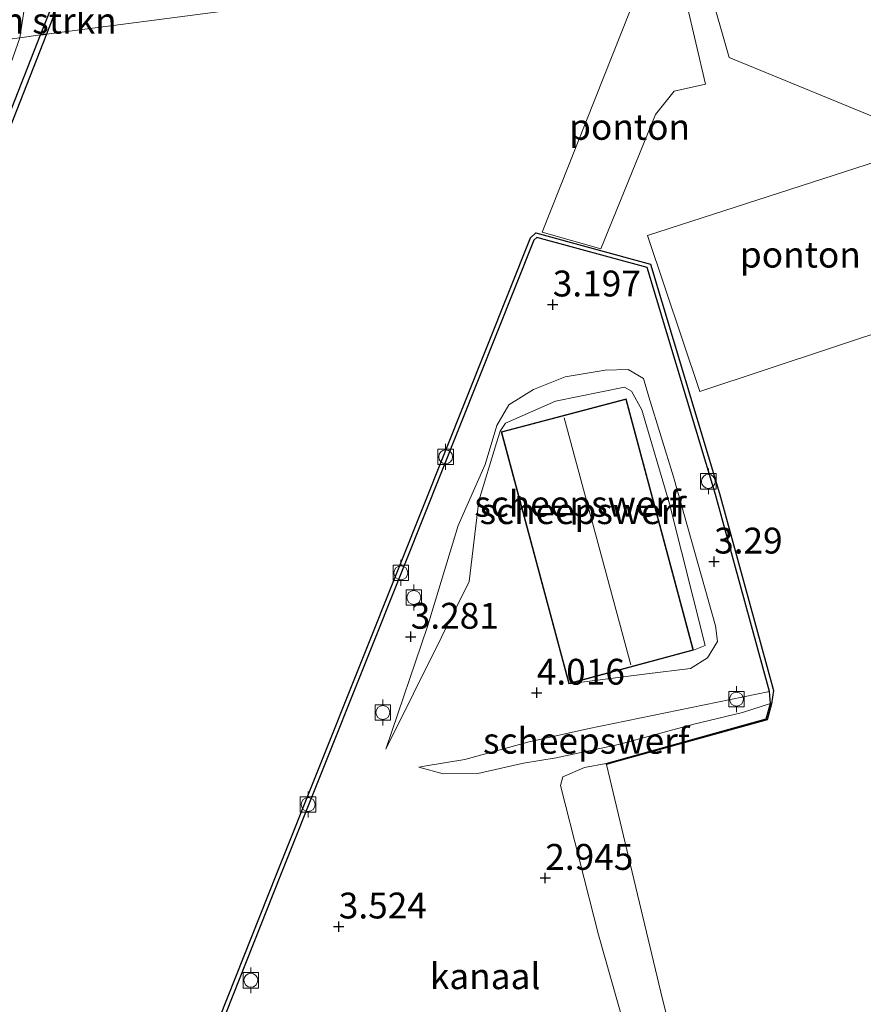
# Model space of a CAD drawing. Units: metres. Extents: x 44006 to 49457, y 362500 to 368753.
# Drawn here: x 46811 to 46893, y 366043 to 366138 of the extents above; entities that cross this region are included whole.
import ezdxf
from ezdxf.enums import TextEntityAlignment as Align

# ---------------------------------------------------------------- set-up
doc = ezdxf.new("R2010")
doc.units = ezdxf.units.M
doc.layers.get('0').update_dxf_attribs({"lineweight": 25})
for name, color, linetype, lineweight in [('B-ME-AL-OVERIG-GV-B6', 7, 'BV-GELEIDERAIL', 18), ('B-ME-GR-BOMENSTRUIKEN-GV-B6', 93, 'Continuous', 18), ('B-ME-GW-KRUINLIJN-L-B1', 93, 'Continuous', 18), ('B-ME-GW-TEENLIJN-L-B1', 93, 'Continuous', 18), ('B-ME-IE-GRASLAND-GV-B6', 93, 'Continuous', 18), ('B-ME-IE-GRONDWERKLIJN-GROND_INGERICHT-GV-B6', 253, 'Continuous', 18), ('B-ME-IE-HULPGEOMETRIE-L-B1', 53, 'Continuous', 18), ('B-ME-KG-KADASTRAAL-DAKRAND-L-B1', 13, 'Continuous', 18), ('B-ME-KG-KADASTRAAL-NOKLIJN-L-B1', 13, 'Continuous', 18), ('B-ME-OB-WATERLIJN-L-B1', 133, 'OB-WATERLIJN', 18), ('B-ME-OG-WATER-GV-B6', 153, 'Continuous', 18), ('B-ME-VV-BOLDER-S-B1', 213, 'Continuous', 18)]:
    doc.layers.add(name, color=color, linetype=linetype, lineweight=lineweight)
doc.layers.add('B-ME-GC-DAMWAND-GV-B6', color=10, linetype='Continuous')
doc.layers.add('B-ME-GW-HOOGTEPUNT-S-B1', color=10, linetype='Continuous')
doc.styles.add('NLCS-ISO', font='NLCS-ISO.TTF')
doc.linetypes.add('BV-GELEIDERAIL', pattern='A,10,-3,[108,NLCS.SHX,S=1,R=0,X=0,Y=0],-3', length=16)
doc.linetypes.add('OB-WATERLIJN', pattern='A,10,[32,NLCS.SHX,S=2,R=0,X=0,Y=0],-12', length=22)

# ---------------------------------------------------------------- blocks, each defined once
blk = doc.blocks.new('hoogtepunt')
for p, q in [((-0.5, 0), (0.5, 0)), ((0, 0.5), (0, -0.5))]:
    blk.add_line(p, q)
blk = doc.blocks.new('bolder')
for p, q in [((-0.75, 0), (-1.25, 0)), ((-0.75, 0.75), (-0.75, -0.75)), ((0.75, 0.75), (-0.75, 0.75)), ((0.75, -0.75), (0.75, 0.75)), ((0.75, 0), (1.25, 0)), ((-0.75, -0.75), (0.75, -0.75))]:
    blk.add_line(p, q)
blk.add_circle((0, 0), 0.673)

msp = doc.modelspace()

# ---------------------------------------------------------------- linework, layer by layer
at = {"layer": 'B-ME-AL-OVERIG-GV-B6'}
for points in [[(46879.567, 366134.538, 2.714), (46877.585, 366141.439, 2.705), (46879.213, 366145.444, 2.705), (46922.311, 366251.87, 2.705), (46924.005, 366251.179, 2.705), (46924.822, 366253.118, 2.705), (46931.933, 366254.469, 2.705), (46943.98, 366249.646, 2.705), (46946.454, 366245.772, 2.705), (46945.206, 366242.358, 2.705), (46948.264, 366241.068, 2.705), (46902.961, 366129.271, 2.705), (46897.068, 366127.332, 2.669), (46879.567, 366134.538, 2.714)], [(46861.47, 366117.64, 3.248), (46869.977, 366139.086, 2.696), (46875.402, 366139.935, 2.69), (46877.28, 366131.947, 2.723), (46874.244, 366131.266, 2.759), (46872.429, 366129.021, 2.777), (46867.163, 366116.018, 3.338), (46861.47, 366117.64, 3.248)], [(46871.675, 366117.323, 3.311), (46903.4746, 366127.605, 2.7223), (46908.7095, 366112.8244, 2.7445), (46876.716, 366102.228, 3.143), (46871.675, 366117.323, 3.311)]]:
    msp.add_polyline3d(points, dxfattribs=at)
at = {"layer": 'B-ME-GC-DAMWAND-GV-B6'}
for points in [[(46813.521, 366136.787, 2.105), (46812.963, 366136.714, 2.828), (46814.354, 366140.29, 2.865), (46821.126, 366157.705, 2.826), (46831.656, 366184.264, 2.826), (46841.365, 366208.655, 2.826), (46851.32, 366234.142, 2.826), (46861.994, 366260.932, 2.826), (46875.166, 366294.512, 2.808), (46887.921, 366327.158, 2.775), (46898.435, 366353.689, 2.748), (46910.464, 366383.927, 2.742), (46916.9, 366400.523, 2.865), (46917.97, 366403.282, 2.913), (46925.018, 366421.455, 2.811), (46933.124, 366442.252, 2.811), (46944.149, 366470.286, 2.811), (46957.563, 366504.286, 2.778)], [(46958.01, 366504.109, 2.103), (46944.596, 366470.11, 2.103), (46933.571, 366442.077, 2.103), (46925.466, 366421.281, 2.103), (46910.911, 366383.751, 2.103), (46898.881, 366353.512, 2.103), (46888.368, 366326.982, 2.103), (46875.613, 366294.337, 2.103), (46862.441, 366260.755, 2.103), (46851.767, 366233.966, 2.103), (46841.812, 366208.479, 2.103), (46832.102, 366184.087, 2.103), (46821.573, 366157.529, 2.103), (46813.521, 366136.787, 2.105)], [(46813.521, 366136.787, 2.105), (46804.456, 366113.757, 2.105), (46794.166, 366087.228, 2.105), (46772.618, 366032.771, 2.105), (46763.958, 366011.361, 2.105), (46762.243, 366006.784, 2.104), (46762.201, 366006.93, 2.768), (46763.864, 366011.396, 2.768), (46763.566, 366011.793, 2.795), (46772.161, 366032.954, 2.774), (46793.708, 366087.408, 2.777), (46803.997, 366113.936, 2.795), (46812.963, 366136.714, 2.828), (46813.521, 366136.787, 2.105)], [(46823.861, 366025.464, 2.105), (46835.794, 366055.604, 2.105), (46847.835, 366085.703, 2.105), (46860.344, 366117.096, 2.105), (46860.853, 366117.576, 2.105), (46871.963, 366114.533, 2.105), (46878.62, 366092.364, 2.105), (46883.862, 366073.307, 2.105), (46883.65, 366072.01, 2.105), (46883.225, 366070.471, 2.105), (46868.203, 366066.299, 2.105), (46867.684, 366066.155, 2.105), (46867.665, 366066.253, 2.565), (46883.144, 366070.552, 2.453), (46883.554, 366072.037, 2.453), (46883.476, 366073.201, 3.464), (46878.236, 366092.253, 3.506), (46871.644, 366114.206, 3.488), (46860.964, 366117.131, 3.449), (46860.683, 366116.866, 3.449), (46848.206, 366085.555, 3.434), (46836.166, 366055.456, 3.428), (46824.233, 366025.317, 3.386)]]:
    msp.add_polyline3d(points, dxfattribs=at)
at = {"layer": 'B-ME-GR-BOMENSTRUIKEN-GV-B6'}
msp.add_polyline3d([(46810.936, 366136.444, 3.341), (46806.465, 366135.847, 3.605), (46809.181, 366141.431, 3.699), (46811.535, 366140.272, 3.36), (46810.936, 366136.444, 3.341)], dxfattribs=at)
at = {"layer": 'B-ME-GW-KRUINLIJN-L-B1'}
for points in [[(46811.5351, 366140.2721, 3.36), (46810.9361, 366136.4441, 3.341)], [(46846.341, 366067.633, 3.767), (46854.398, 366083.862, 3.893), (46855.355, 366091.659, 3.755), (46857.059, 366097.247, 3.779), (46857.397, 366098.401, 3.773), (46857.927, 366099.177, 3.773), (46862.775, 366101.303, 3.806), (46869.437, 366102.634, 3.995), (46870.108, 366102.244, 3.932), (46871.118, 366100.459, 3.965), (46873.779, 366091.349, 4.022), (46877.228, 366077.657, 3.959), (46876.119, 366077.209, 4.181)], [(46883.476, 366073.201, 3.464), (46865.849, 366069.608, 3.887), (46860.22, 366068.352, 3.893), (46854.009, 366066.624, 3.764), (46850.243, 366066.012, 3.656), (46849.543, 366065.891, 3.662)], [(46867.665, 366066.253, 2.565), (46865.58, 366065.845, 2.618), (46863.472, 366064.969, 2.738), (46863.248, 366064.112, 2.732), (46866.936, 366049.682, 2.711), (46873.845, 366025.251, 2.702), (46880.371, 366001.566, 2.711), (46886.325, 365980.324, 2.681), (46891.886, 365960.497, 2.69), (46894.956, 365949.594, 2.708), (46895.881, 365946.474, 2.699), (46897.315, 365946.458, 2.63)]]:
    msp.add_polyline3d(points, dxfattribs=at)
at = {"layer": 'B-ME-GW-TEENLIJN-L-B1'}
for points in [[(46864.059, 366073.949, 4.181), (46871.593, 366074.926, 3.755), (46875.814, 366075.443, 3.422), (46877.458, 366076.479, 3.383), (46878.437, 366078.04, 3.371), (46878.256, 366079.562, 3.275), (46874.184, 366093.964, 3.239), (46871.795, 366101.723, 3.233), (46871.267, 366103.482, 3.338), (46869.802, 366104.358, 3.269), (46867.578, 366104.273, 3.26), (46863.691, 366103.657, 3.302), (46860.636, 366102.427, 3.416), (46858.257, 366100.946, 3.263), (46857.103, 366098.942, 3.194), (46855.95, 366095.161, 3.224), (46853.357, 366089.267, 3.347), (46850.379, 366079.482, 3.491), (46846.341, 366067.633, 3.767)], [(46849.543, 366065.891, 3.662), (46851.883, 366065.238, 3.317), (46855.24, 366065.279, 3.11), (46859.669, 366066.27, 2.951), (46862.841, 366066.802, 2.621), (46868.863, 366068.081, 2.441), (46876.148, 366070.046, 2.441), (46880.861, 366071.165, 2.402), (46883.554, 366072.037, 2.453)]]:
    msp.add_polyline3d(points, dxfattribs=at)
at = {"layer": 'B-ME-IE-GRASLAND-GV-B6'}
for points in [[(46836.0665, 366198.8819, 3.0851), (46836.3795, 366198.7667, 2.841), (46835.9381, 366197.6541, 2.841), (46828.7911, 366179.6211, 2.892), (46822.1541, 366162.3751, 2.817), (46815.9161, 366146.9931, 2.847), (46813.8381, 366141.9031, 2.826), (46813.8101, 366140.9251, 2.826), (46814.3541, 366140.2901, 2.865), (46812.9631, 366136.7141, 2.828), (46810.9361, 366136.4441, 3.341), (46811.5351, 366140.2721, 3.36), (46812.8291, 366145.5181, 3.54), (46815.0291, 366150.4841, 3.552), (46816.8121, 366155.0791, 3.549), (46821.9211, 366167.7541, 3.543), (46826.2121, 366178.7621, 3.474), (46830.7821, 366190.4691, 3.411), (46833.5851, 366198.1391, 3.429), (46833.7141, 366198.4523, 3.5185), (46835.0445, 366197.9277, 3.4796), (46835.4709, 366199.0985, 3.4718), (46836.0665, 366198.8819, 3.0851)], [(46812.963, 366136.714, 2.828), (46803.997, 366113.936, 2.795), (46793.708, 366087.408, 2.777), (46772.161, 366032.954, 2.774), (46763.566, 366011.793, 2.795), (46763.864, 366011.396, 2.768), (46762.201, 366006.93, 2.768), (46760.71, 366012.077, 3.486), (46760.475, 366012.888, 3.65), (46766.436, 366024.57, 3.605), (46773.999, 366043.602, 3.62), (46779.56, 366056.46, 3.584), (46787.402, 366076.695, 3.533), (46793.384, 366089.889, 3.329), (46800.587, 366108.227, 3.416), (46806.629, 366124.198, 3.449), (46810.936, 366136.444, 3.341), (46812.963, 366136.714, 2.828)]]:
    msp.add_polyline3d(points, dxfattribs=at)
at = {"layer": 'B-ME-IE-GRONDWERKLIJN-GROND_INGERICHT-GV-B6'}
for points in [[(46824.233, 366025.317, 3.386), (46836.166, 366055.456, 3.428), (46848.206, 366085.555, 3.434), (46860.683, 366116.866, 3.449), (46860.964, 366117.131, 3.449), (46871.644, 366114.206, 3.488)], [(46871.644, 366114.206, 3.488), (46878.236, 366092.253, 3.506), (46883.476, 366073.201, 3.464), (46865.849, 366069.608, 3.887), (46860.22, 366068.352, 3.893), (46854.009, 366066.624, 3.764), (46850.243, 366066.012, 3.656), (46849.543, 366065.891, 3.662), (46851.883, 366065.238, 3.317), (46855.24, 366065.279, 3.11), (46859.669, 366066.27, 2.951), (46862.841, 366066.802, 2.621), (46868.863, 366068.081, 2.441), (46876.148, 366070.046, 2.441), (46880.861, 366071.165, 2.402), (46883.554, 366072.037, 2.453), (46883.144, 366070.552, 2.453), (46867.665, 366066.253, 2.565), (46865.58, 366065.845, 2.618), (46863.472, 366064.969, 2.738), (46863.248, 366064.112, 2.732), (46866.936, 366049.682, 2.711), (46873.845, 366025.251, 2.702)], [(46850.379, 366079.482, 3.491), (46846.341, 366067.633, 3.767), (46854.398, 366083.862, 3.893), (46855.355, 366091.659, 3.755), (46857.059, 366097.247, 3.779), (46857.397, 366098.401, 3.773), (46857.927, 366099.177, 3.773), (46862.775, 366101.303, 3.806), (46869.437, 366102.634, 3.995), (46870.108, 366102.244, 3.932), (46871.118, 366100.459, 3.965), (46873.779, 366091.349, 4.022), (46877.228, 366077.657, 3.959), (46876.119, 366077.209, 4.181), (46869.613, 366101.522, 4.181), (46857.496, 366098.335, 4.181), (46864.059, 366073.949, 4.181), (46871.593, 366074.926, 3.755), (46875.814, 366075.443, 3.422), (46877.458, 366076.479, 3.383), (46878.437, 366078.04, 3.371), (46878.256, 366079.562, 3.275), (46874.184, 366093.964, 3.239), (46871.795, 366101.723, 3.233), (46871.267, 366103.482, 3.338), (46869.802, 366104.358, 3.269), (46867.578, 366104.273, 3.26), (46863.691, 366103.657, 3.302), (46860.636, 366102.427, 3.416), (46858.257, 366100.946, 3.263), (46857.103, 366098.942, 3.194), (46855.95, 366095.161, 3.224), (46853.357, 366089.267, 3.347), (46850.379, 366079.482, 3.491)], [(46864.059, 366073.949, 4.181), (46876.119, 366077.209, 4.181), (46877.228, 366077.657, 3.959), (46873.779, 366091.349, 4.022), (46871.118, 366100.459, 3.965), (46870.108, 366102.244, 3.932), (46869.437, 366102.634, 3.995), (46862.775, 366101.303, 3.806), (46857.927, 366099.177, 3.773), (46857.397, 366098.401, 3.773), (46857.059, 366097.247, 3.779), (46855.355, 366091.659, 3.755), (46854.398, 366083.862, 3.893), (46846.341, 366067.633, 3.767), (46850.379, 366079.482, 3.491), (46853.357, 366089.267, 3.347), (46855.95, 366095.161, 3.224), (46857.103, 366098.942, 3.194), (46858.257, 366100.946, 3.263), (46860.636, 366102.427, 3.416), (46863.691, 366103.657, 3.302), (46867.578, 366104.273, 3.26), (46869.802, 366104.358, 3.269), (46871.267, 366103.482, 3.338), (46871.795, 366101.723, 3.233), (46874.184, 366093.964, 3.239), (46878.256, 366079.562, 3.275), (46878.437, 366078.04, 3.371), (46877.458, 366076.479, 3.383), (46875.814, 366075.443, 3.422), (46871.593, 366074.926, 3.755), (46864.059, 366073.949, 4.181)], [(46883.554, 366072.037, 2.453), (46880.861, 366071.165, 2.402), (46876.148, 366070.046, 2.441), (46868.863, 366068.081, 2.441), (46862.841, 366066.802, 2.621), (46859.669, 366066.27, 2.951), (46855.24, 366065.279, 3.11), (46851.883, 366065.238, 3.317), (46849.543, 366065.891, 3.662), (46850.243, 366066.012, 3.656), (46854.009, 366066.624, 3.764), (46860.22, 366068.352, 3.893), (46865.849, 366069.608, 3.887), (46883.476, 366073.201, 3.464), (46883.554, 366072.037, 2.453)], [(46873.845, 366025.251, 2.702), (46866.936, 366049.682, 2.711), (46863.248, 366064.112, 2.732), (46863.472, 366064.969, 2.738), (46865.58, 366065.845, 2.618), (46867.665, 366066.253, 2.565)], [(46867.665, 366066.253, 2.565), (46867.684, 366066.155, 2.105), (46869.497, 366058.584, 2.105), (46873.099, 366043.439, 2.105), (46877.257, 366027.199, 2.105)]]:
    msp.add_polyline3d(points, dxfattribs=at)
at = {"layer": 'B-ME-IE-HULPGEOMETRIE-L-B1'}
msp.add_polyline3d([(46917.222, 366263.099, 2.105), (46868.572, 366143.981, 2.105), (46813.521, 366136.787, 2.105), (46812.963, 366136.714, 2.828), (46810.936, 366136.444, 3.341), (46806.465, 366135.847, 3.605), (46802.626, 366135.335, 3.686), (46800.165, 366136.717, 3.716), (46799.131, 366137.297, 3.602), (46795.326, 366138.146, 3.596), (46793.652, 366134.13, 3.632), (46786.835, 366133.229, 3.314), (46783.482, 366132.782, 1.865), (46777.908, 366132.038, 1.802), (46724.851, 366124.961, 2.006)], dxfattribs=at)
at = {"layer": 'B-ME-KG-KADASTRAAL-DAKRAND-L-B1'}
msp.add_polyline3d([(46876.058, 366077.244, 9.101), (46864.094, 366074.01, 9.065), (46857.557, 366098.299, 9.071), (46869.578, 366101.461, 9.101), (46876.058, 366077.244, 9.101)], dxfattribs=at)
at = {"layer": 'B-ME-KG-KADASTRAAL-NOKLIJN-L-B1'}
msp.add_line((46863.592, 366099.669, 11.414), (46870.05, 366075.774, 11.387), dxfattribs=at)
at = {"layer": 'B-ME-OB-WATERLIJN-L-B1'}
for points in [[(46813.521, 366136.787, 2.105), (46821.573, 366157.529, 2.103), (46832.102, 366184.087, 2.103), (46841.812, 366208.479, 2.103), (46851.767, 366233.966, 2.103), (46862.441, 366260.755, 2.103), (46875.613, 366294.337, 2.103), (46888.368, 366326.982, 2.103), (46898.881, 366353.512, 2.103), (46910.911, 366383.751, 2.103), (46925.466, 366421.281, 2.103), (46933.571, 366442.077, 2.103), (46944.596, 366470.11, 2.103), (46958.01, 366504.109, 2.103), (46966.751, 366526.141, 2.103), (46970.003, 366533.84, 2.103)], [(46762.243, 366006.784, 2.104), (46763.958, 366011.361, 2.105), (46772.618, 366032.771, 2.105), (46794.166, 366087.228, 2.105), (46804.456, 366113.757, 2.105), (46813.521, 366136.787, 2.105)], [(46823.861, 366025.464, 2.105), (46835.794, 366055.604, 2.105), (46847.835, 366085.703, 2.105), (46860.344, 366117.096, 2.105), (46860.853, 366117.576, 2.105), (46871.963, 366114.533, 2.105), (46878.62, 366092.364, 2.105), (46883.862, 366073.307, 2.105), (46883.65, 366072.01, 2.105), (46883.225, 366070.471, 2.105), (46868.203, 366066.299, 2.105), (46867.684, 366066.155, 2.105), (46869.497, 366058.584, 2.105), (46873.099, 366043.439, 2.105), (46877.257, 366027.199, 2.105)]]:
    msp.add_polyline3d(points, dxfattribs=at)
at = {"layer": 'B-ME-OG-WATER-GV-B6'}
for points in [[(46917.222, 366263.099, 2.105), (46868.572, 366143.981, 2.105), (46813.521, 366136.787, 2.105), (46821.573, 366157.529, 2.103), (46832.102, 366184.087, 2.103), (46841.812, 366208.479, 2.103), (46851.767, 366233.966, 2.103), (46862.441, 366260.755, 2.103), (46875.613, 366294.337, 2.103), (46888.368, 366326.982, 2.103), (46898.881, 366353.512, 2.103), (46910.911, 366383.751, 2.103), (46925.466, 366421.281, 2.103), (46933.571, 366442.077, 2.103), (46944.596, 366470.11, 2.103), (46958.01, 366504.109, 2.103), (46966.751, 366526.141, 2.103), (46970.003, 366533.84, 2.103), (46988.1281, 366537.3516, 2.103), (46917.222, 366263.099, 2.105)], [(46813.521, 366136.787, 2.105), (46868.572, 366143.981, 2.105), (46917.222, 366263.099, 2.105), (46998.5645, 366261.5973, 2.105), (46955.8267, 366154.8629, 2.105), (46916.038, 365951.493, 2.105)], [(46772.618, 366032.771, 2.105), (46794.166, 366087.228, 2.105), (46804.456, 366113.757, 2.105), (46813.521, 366136.787, 2.105)], [(46877.257, 366027.199, 2.105), (46873.099, 366043.439, 2.105), (46869.497, 366058.584, 2.105), (46867.684, 366066.155, 2.105), (46868.203, 366066.299, 2.105), (46883.225, 366070.471, 2.105), (46883.65, 366072.01, 2.105), (46883.862, 366073.307, 2.105), (46878.62, 366092.364, 2.105), (46871.963, 366114.533, 2.105), (46860.853, 366117.576, 2.105), (46860.344, 366117.096, 2.105), (46847.835, 366085.703, 2.105), (46835.794, 366055.604, 2.105), (46823.861, 366025.464, 2.105)]]:
    msp.add_polyline3d(points, dxfattribs=at)

# ---------------------------------------------------------------- block references
at = {"layer": 'B-ME-GW-HOOGTEPUNT-S-B1', "rotation": 90}
for p in [(46862.503, 366110.637, 3.197), (46862.503, 366110.637, 3.197), (46878.106, 366085.772, 3.29), (46878.106, 366085.772, 3.29), (46848.767, 366078.499, 3.281), (46848.767, 366078.499, 3.281), (46860.955, 366073.088, 4.016), (46860.955, 366073.088, 4.016), (46861.774, 366055.179, 2.945), (46861.774, 366055.179, 2.945), (46841.803, 366050.476, 3.524), (46841.803, 366050.476, 3.524)]:
    msp.add_blockref('hoogtepunt', p, dxfattribs=at)
at = {"layer": 'B-ME-VV-BOLDER-S-B1', "rotation": 90}
for p in [(46852.137, 366095.909, 3.68), (46877.549, 366093.53, 3.386), (46847.809, 366084.679, 3.881), (46849.061, 366082.307, 3.851), (46880.276, 366072.473, 3.425), (46846.056, 366071.172, 4.223), (46838.832, 366062.278, 3.671), (46833.297, 366045.277, 3.743)]:
    msp.add_blockref('bolder', p, dxfattribs=at)

# ---------------------------------------------------------------- texts
at = {"layer": 'B-ME-AL-OVERIG-GV-B6', "ltscale": 0.2, "style": 'NLCS-ISO'}
for p in [(46869.9294, 366127.8191), (46886.45, 366115.4607)]:
    msp.add_text('ponton', height=2.5, dxfattribs=at).set_placement(p, align=Align.MIDDLE_CENTER)
at = {"layer": 'B-ME-GR-BOMENSTRUIKEN-GV-B6', "ltscale": 0.2, "style": 'NLCS-ISO'}
msp.add_text('bmn en strkn', height=2.5, dxfattribs=at).set_placement((46809.8106, 366138.0876), align=Align.MIDDLE_CENTER)
at = {"layer": 'B-ME-GW-HOOGTEPUNT-S-B1', "ltscale": 0.2, "style": 'NLCS-ISO'}
for s, p in [('3.197', (46862.503, 366110.637, 3.197)), ('3.197', (46862.503, 366110.637, 3.197)), ('3.29', (46878.106, 366085.772, 3.29)), ('3.29', (46878.106, 366085.772, 3.29)), ('3.281', (46848.767, 366078.499, 3.281)), ('3.281', (46848.767, 366078.499, 3.281)), ('4.016', (46860.955, 366073.088, 4.016)), ('4.016', (46860.955, 366073.088, 4.016)), ('2.945', (46861.774, 366055.179, 2.945)), ('2.945', (46861.774, 366055.179, 2.945)), ('3.524', (46841.803, 366050.476, 3.524)), ('3.524', (46841.803, 366050.476, 3.524))]:
    msp.add_text(s, height=2.5, dxfattribs=at).set_placement(p, align=Align.BOTTOM_LEFT)
at = {"layer": 'B-ME-IE-GRONDWERKLIJN-GROND_INGERICHT-GV-B6', "ltscale": 0.2, "style": 'NLCS-ISO'}
for p in [(46864.8866, 366091.3604), (46865.3974, 366090.652), (46865.7302, 366068.4429)]:
    msp.add_text('scheepswerf', height=2.5, dxfattribs=at).set_placement(p, align=Align.MIDDLE_CENTER)
at = {"layer": 'B-ME-OG-WATER-GV-B6', "ltscale": 0.2, "style": 'NLCS-ISO'}
msp.add_text('kanaal', height=2.5, dxfattribs=at).set_placement((46855.9592, 366045.6712), align=Align.MIDDLE_CENTER)

doc.saveas('drawing.dxf')
